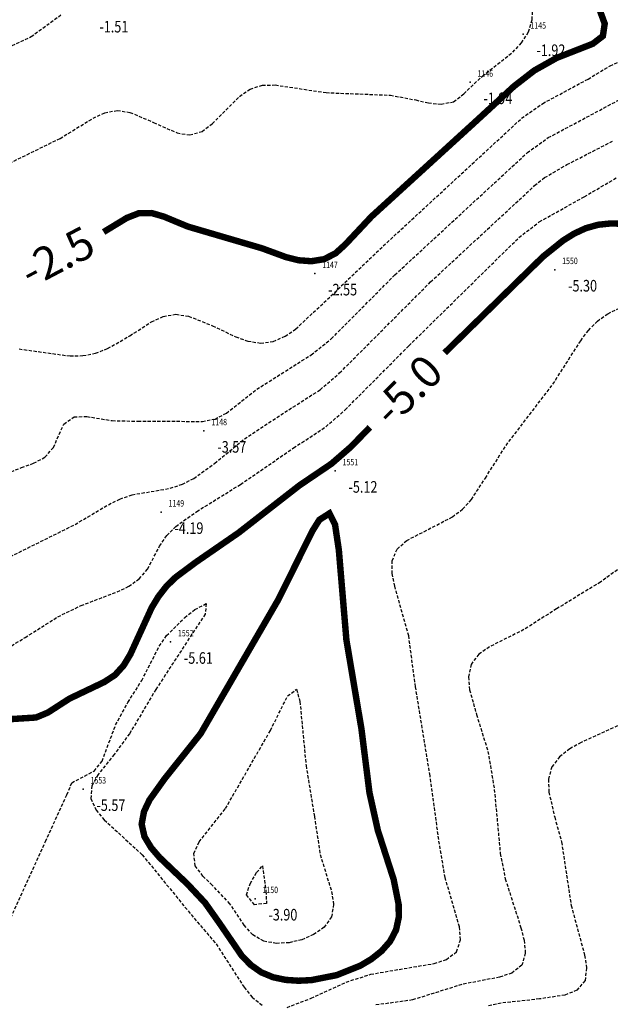
# Model space of a CAD drawing. Units: metres. Extents: x 6568475 to 6572489, y 4680285 to 4683627.
# Drawn here: x 6569713 to 6569759, y 4681900 to 4681976 of the extents above; entities that cross this region are included whole.
import ezdxf
from ezdxf.enums import TextEntityAlignment as Align

# ---------------------------------------------------------------- set-up
doc = ezdxf.new("R2010")
doc.units = ezdxf.units.M
doc.header["$MEASUREMENT"] = 0
doc.linetypes.add('DASHED2', pattern=[0.375, 0.25, -0.125])
doc.layers.add('3D-izobate', color=13, linetype='Continuous')
doc.layers.add('BATIMETRIJA', color=7, linetype='Continuous')
doc.styles.add('Arial10', font='arial.ttf')
doc.styles.add('DETAC', font='txt.shx', dxfattribs={"width": 0.8})

# ---------------------------------------------------------------- blocks, each defined once
blk = doc.blocks.new('PIK01')
h = blk.add_hatch(color=256)
edge = h.paths.add_edge_path()
edge.add_arc((0, 0), 0.05, 0, 360)
blk.add_point((0, 0))
blk = doc.blocks.new('TACKA')
at = {"color": 0, "linetype": 'ByBlock'}
blk.add_blockref('PIK01', (0, 0), dxfattribs=at)
at = {"color": 0, "linetype": 'ByBlock', "style": 'DETAC', "width": 0.8}
for tag, p in [('IMTAC', (0.575, 0.685)), ('KOTAC', (0.575, -0.691))]:
    blk.add_attdef(tag, text='', height=1, dxfattribs=at).set_placement(p, align=Align.MIDDLE_LEFT)
at = {"color": 0, "linetype": 'ByBlock', "style": 'DETAC', "width": 0.8, "flags": 1}
blk.add_attdef('OPTAC', text='', height=1, dxfattribs=at).set_placement((-0.411, -0.003), align=Align.MIDDLE_RIGHT)

msp = doc.modelspace()

# ---------------------------------------------------------------- linework, layer by layer
at = {"layer": '3D-izobate', "color": 18, "linetype": 'DASHED2', "true_color": 0x000000, "const_width": 0.5}
for points, elevation in [([(6569719.526, 4681959.88), (6569721.337, 4681960.98), (6569722.266, 4681961.341), (6569723.259, 4681961.352), (6569724.217, 4681961.071), (6569726.064, 4681960.303), (6569731.819, 4681958.615), (6569733.696, 4681957.926), (6569734.665, 4681957.684), (6569735.661, 4681957.612), (6569736.646, 4681957.77), (6569737.532, 4681958.224), (6569738.272, 4681958.893), (6569740.323, 4681961.08), (6569748.446, 4681968.496), (6569751.39, 4681971.203), (6569752.97, 4681972.428), (6569754.712, 4681973.406), (6569757.504, 4681974.499), (6569758.288, 4681975.103), (6569758.43, 4681976.063), (6569757.739, 4681977.937)], -2.5), ([(6569746.003, 4681950.494), (6569753.645, 4681957.971), (6569755.204, 4681959.221), (6569756.052, 4681959.751), (6569756.958, 4681960.173), (6569757.919, 4681960.443), (6569758.913, 4681960.546), (6569763.908, 4681960.388)], -5), ([(6569698.479, 4681893.464), (6569707.613, 4681913.478), (6569710.075, 4681918.949), (6569710.874, 4681920.782), (6569711.4, 4681921.628), (6569712.284, 4681922.044), (6569714.274, 4681922.171), (6569715.196, 4681922.553), (6569716.876, 4681923.637), (6569719.581, 4681924.928), (6569720.415, 4681925.477), (6569721.084, 4681926.216), (6569721.599, 4681927.073), (6569723.261, 4681930.709), (6569723.78, 4681931.564), (6569724.393, 4681932.353), (6569725.106, 4681933.053), (6569726.71, 4681934.246), (6569730.001, 4681936.517), (6569734.736, 4681940.202), (6569737.218, 4681941.885), (6569738.727, 4681943.195), (6569740.192, 4681944.704)], -5)]:
    msp.add_lwpolyline(points, dxfattribs=dict(at, elevation=elevation))
at = {"layer": '3D-izobate', "color": 18, "linetype": 'DASHED2', "true_color": 0x000000}
for points, elevation in [([(6569709.863, 4681964.07), (6569716.147, 4681967.151), (6569718.705, 4681968.716), (6569719.608, 4681969.141), (6569720.587, 4681969.32), (6569721.573, 4681969.17), (6569723.411, 4681968.391), (6569725.234, 4681967.573), (6569726.217, 4681967.415), (6569727.167, 4681967.693), (6569727.965, 4681968.291), (6569730.084, 4681970.413), (6569730.907, 4681970.977), (6569731.855, 4681971.282), (6569732.852, 4681971.3), (6569736.805, 4681970.703), (6569741.799, 4681970.506), (6569743.763, 4681970.136), (6569744.737, 4681969.912), (6569745.73, 4681969.802), (6569746.702, 4681969.999), (6569747.489, 4681970.608), (6569748.93, 4681971.991), (6569751.293, 4681973.837), (6569751.973, 4681974.569), (6569752.503, 4681975.415), (6569752.801, 4681976.365), (6569752.829, 4681977.363)], -2), ([(6569712.09, 4681974.196), (6569713.896, 4681975.052), (6569716.314, 4681976.822)], -1.5), ([(6569712.967, 4681950.793), (6569716.926, 4681950.25), (6569717.925, 4681950.278), (6569718.905, 4681950.468), (6569719.839, 4681950.824), (6569721.569, 4681951.824), (6569723.249, 4681952.908), (6569724.158, 4681953.321), (6569725.14, 4681953.486), (6569726.127, 4681953.345), (6569727.979, 4681952.598), (6569729.785, 4681951.741), (6569730.728, 4681951.408), (6569731.712, 4681951.247), (6569732.699, 4681951.377), (6569733.611, 4681951.781), (6569734.436, 4681952.345), (6569736.627, 4681954.392), (6569740.96, 4681958.54), (6569751.982, 4681968.714), (6569753.617, 4681969.86), (6569757.136, 4681971.759), (6569758.848, 4681972.793), (6569760.689, 4681973.566)], -3), ([(6569711.296, 4681940.836), (6569713.149, 4681941.583), (6569714.091, 4681941.916), (6569714.967, 4681942.393), (6569715.624, 4681943.137), (6569716.446, 4681944.957), (6569717.23, 4681945.53), (6569718.225, 4681945.549), (6569720.199, 4681945.228), (6569722.196, 4681945.184), (6569727.195, 4681945.171), (6569728.174, 4681945.354), (6569729.061, 4681945.81), (6569731.418, 4681947.664), (6569735.64, 4681950.34), (6569737.202, 4681951.586), (6569742.139, 4681956.547), (6569752.423, 4681966.045), (6569754.047, 4681967.208), (6569761.986, 4681971.445)], -3.5), ([(6569711.944, 4681934.495), (6569717.314, 4681937.17), (6569719.894, 4681938.7), (6569720.791, 4681939.141), (6569721.735, 4681939.468), (6569724.69, 4681939.973), (6569725.639, 4681940.284), (6569726.528, 4681940.741), (6569728.147, 4681941.912), (6569730.464, 4681943.817), (6569732.963, 4681945.475), (6569736.332, 4681947.627), (6569737.847, 4681948.932), (6569744.914, 4681956.005), (6569752.983, 4681963.481), (6569753.765, 4681964.103), (6569755.49, 4681965.112), (6569759.045, 4681966.942)], -4), ([(6569711.727, 4681927.363), (6569713.442, 4681928.387), (6569715.973, 4681929.996), (6569717.772, 4681930.867), (6569720.578, 4681931.928), (6569721.477, 4681932.363), (6569722.291, 4681932.941), (6569722.934, 4681933.703), (6569723.875, 4681935.467), (6569724.43, 4681936.297), (6569725.127, 4681937.013), (6569726.756, 4681938.168), (6569730.152, 4681940.278), (6569734.275, 4681943.105), (6569736.779, 4681944.755), (6569738.284, 4681946.071), (6569743.219, 4681951.033), (6569751.772, 4681959.449), (6569753.354, 4681960.67), (6569756.842, 4681962.624), (6569759.428, 4681964.143)], -4.5), ([(6569733.771, 4681899.657), (6569735.639, 4681900.363), (6569738.362, 4681901.62), (6569740.264, 4681902.232), (6569743.22, 4681902.734), (6569745.192, 4681903.062), (6569746.139, 4681903.378), (6569746.931, 4681903.971), (6569747.239, 4681904.907), (6569747.154, 4681905.901), (6569746.037, 4681909.74), (6569745.543, 4681912.696), (6569744.871, 4681917.649), (6569743.74, 4681924.557), (6569743.212, 4681928.52), (6569742.13, 4681932.369), (6569741.931, 4681933.348), (6569741.926, 4681934.345), (6569742.312, 4681935.255), (6569743.055, 4681935.917), (6569746.606, 4681937.751), (6569747.401, 4681938.356), (6569748.076, 4681939.092), (6569749.162, 4681940.769), (6569750.768, 4681943.301), (6569754.413, 4681948.066), (6569756.567, 4681951.435), (6569757.165, 4681952.236), (6569757.86, 4681952.955), (6569758.672, 4681953.535), (6569759.574, 4681953.965)], -5.5), ([(6569759.72, 4681933.863), (6569758.102, 4681932.691), (6569754.69, 4681930.607), (6569752.158, 4681929), (6569749.474, 4681927.661), (6569748.658, 4681927.086), (6569748.055, 4681926.298), (6569747.851, 4681925.326), (6569747.939, 4681924.331), (6569748.474, 4681922.406), (6569749.365, 4681919.542), (6569749.86, 4681916.586), (6569750.322, 4681911.608), (6569750.708, 4681909.647), (6569751.927, 4681905.838), (6569752.171, 4681904.869), (6569752.265, 4681903.875), (6569751.998, 4681902.925), (6569751.221, 4681902.316), (6569750.272, 4681902.005), (6569747.328, 4681901.436), (6569743.515, 4681900.236), (6569740.544, 4681899.826)], -6), ([(6569703.001, 4681886.147), (6569715.018, 4681912.539), (6569716.682, 4681916.176), (6569717.057, 4681917.102), (6569718.791, 4681918.011), (6569719.411, 4681918.788), (6569720.459, 4681921.595), (6569721.418, 4681923.347), (6569722.483, 4681925.04), (6569723.845, 4681927.711), (6569724.421, 4681928.528), (6569725.828, 4681929.944), (6569726.619, 4681930.557), (6569727.497, 4681931.022), (6569727.411, 4681930.205), (6569723.576, 4681924.352), (6569721.539, 4681920.91), (6569720.346, 4681919.306), (6569719.097, 4681917.745), (6569718.62, 4681916.869), (6569718.524, 4681915.887), (6569718.938, 4681914.984), (6569719.582, 4681914.221), (6569722.521, 4681911.51), (6569726.315, 4681906.866), (6569728.261, 4681904.584), (6569730.429, 4681901.225), (6569731.053, 4681900.444), (6569731.827, 4681899.818)], -5.5), ([(6569761.124, 4681922.335), (6569758.415, 4681921.05), (6569756.592, 4681920.229), (6569755.721, 4681919.737), (6569754.93, 4681919.128), (6569754.324, 4681918.339), (6569754.061, 4681917.381), (6569754.097, 4681916.383), (6569754.546, 4681914.436), (6569755.079, 4681912.509), (6569755.825, 4681907.568), (6569756.872, 4681903.708), (6569757.019, 4681902.72), (6569756.905, 4681901.734), (6569756.267, 4681900.988), (6569755.344, 4681900.614), (6569753.369, 4681900.31), (6569750.387, 4681899.991), (6569749.411, 4681899.773)], -6.5)]:
    msp.add_lwpolyline(points, dxfattribs=dict(at, elevation=elevation))
at = {"layer": '3D-izobate', "color": 18, "linetype": 'DASHED2', "true_color": 0x000000, "const_width": 0.5, "elevation": -5}
msp.add_lwpolyline([(6569727.063, 4681920.925), (6569733.077, 4681931.307), (6569735.748, 4681936.679), (6569736.278, 4681937.526), (6569737.057, 4681938.025), (6569737.494, 4681937.15), (6569737.789, 4681935.174), (6569738.375, 4681928.199), (6569739.542, 4681921.298), (6569740.165, 4681916.338), (6569740.815, 4681913.411), (6569742.041, 4681909.604), (6569742.434, 4681907.646), (6569742.44, 4681906.647), (6569742.231, 4681905.672), (6569741.769, 4681904.789), (6569741.11, 4681904.039), (6569740.329, 4681903.416), (6569739.471, 4681902.903), (6569737.617, 4681902.161), (6569735.658, 4681901.775), (6569734.659, 4681901.726), (6569733.662, 4681901.792), (6569732.685, 4681901.998), (6569731.763, 4681902.38), (6569730.947, 4681902.955), (6569730.25, 4681903.671), (6569728.557, 4681906.145), (6569727.403, 4681907.777), (6569726.036, 4681909.235), (6569723.865, 4681911.305), (6569723.214, 4681912.063), (6569722.699, 4681912.918), (6569722.48, 4681913.886), (6569722.66, 4681914.865), (6569723.087, 4681915.767), (6569724.248, 4681917.394), (6569727.063, 4681920.925)], close=True, dxfattribs=at)
at = {"layer": '3D-izobate', "color": 18, "linetype": 'DASHED2', "true_color": 0x000000}
for points, elevation in [([(6569728.981, 4681915.094), (6569732.472, 4681921.16), (6569733.809, 4681923.845), (6569734.5, 4681924.363), (6569734.769, 4681923.408), (6569735.242, 4681918.433), (6569735.886, 4681914.486), (6569736.342, 4681911.523), (6569737.221, 4681908.656), (6569737.377, 4681907.67), (6569737.222, 4681906.69), (6569736.643, 4681905.884), (6569735.83, 4681905.307), (6569734.912, 4681904.914), (6569733.94, 4681904.683), (6569732.943, 4681904.627), (6569731.961, 4681904.798), (6569731.1, 4681905.293), (6569730.443, 4681906.044), (6569729.334, 4681907.707), (6569727.956, 4681909.153), (6569727.237, 4681909.847), (6569726.639, 4681910.645), (6569726.527, 4681911.615), (6569726.957, 4681912.513), (6569728.981, 4681915.094)], -4.5), ([(6569730.899, 4681909.264), (6569731.402, 4681910.128), (6569731.864, 4681910.65), (6569732.126, 4681908.669), (6569732.176, 4681907.729), (6569731.252, 4681907.63), (6569730.609, 4681908.39), (6569730.899, 4681909.264)], -4)]:
    msp.add_lwpolyline(points, close=True, dxfattribs=dict(at, elevation=elevation))

# ---------------------------------------------------------------- block references
at = {"layer": 'BATIMETRIJA', "color": 18, "true_color": 0x000000}
ref = msp.add_blockref('TACKA', (6569718.161, 4681977.072, -1.51), dxfattribs=at)
ref.add_attrib('IMTAC', '1542', dxfattribs={"layer": '0', "color": 0, "linetype": 'ByBlock', "height": 0.5, "style": 'DETAC', "width": 0.8}).set_placement((6569718.736, 4681977.757, -1.51), align=Align.MIDDLE_LEFT)
ref.add_attrib('KOTAC', '-1.51', dxfattribs={"layer": '0', "color": 0, "linetype": 'ByBlock', "height": 0.9, "style": 'DETAC', "width": 0.8}).set_placement((6569719.196, 4681975.828, -1.51), align=Align.MIDDLE_LEFT)
ref = msp.add_blockref('TACKA', (6569752.09, 4681975.241, -1.92), dxfattribs=at)
ref.add_attrib('IMTAC', '1145', dxfattribs={"layer": '0', "color": 0, "linetype": 'ByBlock', "height": 0.5, "style": 'DETAC', "width": 0.8}).set_placement((6569752.665, 4681975.926, -1.92), align=Align.MIDDLE_LEFT)
ref.add_attrib('KOTAC', '-1.92', dxfattribs={"layer": '0', "color": 0, "linetype": 'ByBlock', "height": 0.9, "style": 'DETAC', "width": 0.8}).set_placement((6569753.125, 4681973.997, -1.92), align=Align.MIDDLE_LEFT)
ref = msp.add_blockref('TACKA', (6569747.977, 4681971.506, -1.94), dxfattribs=at)
ref.add_attrib('IMTAC', '1146', dxfattribs={"layer": '0', "color": 0, "linetype": 'ByBlock', "height": 0.5, "style": 'DETAC', "width": 0.8}).set_placement((6569748.552, 4681972.191, -1.94), align=Align.MIDDLE_LEFT)
ref.add_attrib('KOTAC', '-1.94', dxfattribs={"layer": '0', "color": 0, "linetype": 'ByBlock', "height": 0.9, "style": 'DETAC', "width": 0.8}).set_placement((6569749.012, 4681970.262, -1.94), align=Align.MIDDLE_LEFT)
ref = msp.add_blockref('TACKA', (6569754.551, 4681956.951, -5.3), dxfattribs=at)
ref.add_attrib('IMTAC', '1550', dxfattribs={"layer": '0', "color": 0, "linetype": 'ByBlock', "height": 0.5, "style": 'DETAC', "width": 0.8}).set_placement((6569755.126, 4681957.636, -5.3), align=Align.MIDDLE_LEFT)
ref.add_attrib('KOTAC', '-5.30', dxfattribs={"layer": '0', "color": 0, "linetype": 'ByBlock', "height": 0.9, "style": 'DETAC', "width": 0.8}).set_placement((6569755.586, 4681955.707, -5.3), align=Align.MIDDLE_LEFT)
ref = msp.add_blockref('TACKA', (6569735.923, 4681956.649, -2.55), dxfattribs=at)
ref.add_attrib('IMTAC', '1147', dxfattribs={"layer": '0', "color": 0, "linetype": 'ByBlock', "height": 0.5, "style": 'DETAC', "width": 0.8}).set_placement((6569736.498, 4681957.334, -2.55), align=Align.MIDDLE_LEFT)
ref.add_attrib('KOTAC', '-2.55', dxfattribs={"layer": '0', "color": 0, "linetype": 'ByBlock', "height": 0.9, "style": 'DETAC', "width": 0.8}).set_placement((6569736.958, 4681955.405, -2.55), align=Align.MIDDLE_LEFT)
ref = msp.add_blockref('TACKA', (6569727.319, 4681944.435, -3.57), dxfattribs=at)
ref.add_attrib('IMTAC', '1148', dxfattribs={"layer": '0', "color": 0, "linetype": 'ByBlock', "height": 0.5, "style": 'DETAC', "width": 0.8}).set_placement((6569727.894, 4681945.12, -3.57), align=Align.MIDDLE_LEFT)
ref.add_attrib('KOTAC', '-3.57', dxfattribs={"layer": '0', "color": 0, "linetype": 'ByBlock', "height": 0.9, "style": 'DETAC', "width": 0.8}).set_placement((6569728.354, 4681943.191, -3.57), align=Align.MIDDLE_LEFT)
ref = msp.add_blockref('TACKA', (6569737.501, 4681941.325, -5.12), dxfattribs=at)
ref.add_attrib('IMTAC', '1551', dxfattribs={"layer": '0', "color": 0, "linetype": 'ByBlock', "height": 0.5, "style": 'DETAC', "width": 0.8}).set_placement((6569738.076, 4681942.01, -5.12), align=Align.MIDDLE_LEFT)
ref.add_attrib('KOTAC', '-5.12', dxfattribs={"layer": '0', "color": 0, "linetype": 'ByBlock', "height": 0.9, "style": 'DETAC', "width": 0.8}).set_placement((6569738.536, 4681940.081, -5.12), align=Align.MIDDLE_LEFT)
ref = msp.add_blockref('TACKA', (6569723.991, 4681938.123, -4.19), dxfattribs=at)
ref.add_attrib('IMTAC', '1149', dxfattribs={"layer": '0', "color": 0, "linetype": 'ByBlock', "height": 0.5, "style": 'DETAC', "width": 0.8}).set_placement((6569724.566, 4681938.808, -4.19), align=Align.MIDDLE_LEFT)
ref.add_attrib('KOTAC', '-4.19', dxfattribs={"layer": '0', "color": 0, "linetype": 'ByBlock', "height": 0.9, "style": 'DETAC', "width": 0.8}).set_placement((6569725.026, 4681936.879, -4.19), align=Align.MIDDLE_LEFT)
ref = msp.add_blockref('TACKA', (6569724.723, 4681928.038, -5.61), dxfattribs=at)
ref.add_attrib('IMTAC', '1552', dxfattribs={"layer": '0', "color": 0, "linetype": 'ByBlock', "height": 0.5, "style": 'DETAC', "width": 0.8}).set_placement((6569725.298, 4681928.723, -5.61), align=Align.MIDDLE_LEFT)
ref.add_attrib('KOTAC', '-5.61', dxfattribs={"layer": '0', "color": 0, "linetype": 'ByBlock', "height": 0.9, "style": 'DETAC', "width": 0.8}).set_placement((6569725.758, 4681926.794, -5.61), align=Align.MIDDLE_LEFT)
ref = msp.add_blockref('TACKA', (6569717.932, 4681916.608, -5.57), dxfattribs=at)
ref.add_attrib('IMTAC', '1553', dxfattribs={"layer": '0', "color": 0, "linetype": 'ByBlock', "height": 0.5, "style": 'DETAC', "width": 0.8}).set_placement((6569718.507, 4681917.293, -5.57), align=Align.MIDDLE_LEFT)
ref.add_attrib('KOTAC', '-5.57', dxfattribs={"layer": '0', "color": 0, "linetype": 'ByBlock', "height": 0.9, "style": 'DETAC', "width": 0.8}).set_placement((6569718.967, 4681915.364, -5.57), align=Align.MIDDLE_LEFT)
ref = msp.add_blockref('TACKA', (6569731.283, 4681908.098, -3.9), dxfattribs=at)
ref.add_attrib('IMTAC', '1150', dxfattribs={"layer": '0', "color": 0, "linetype": 'ByBlock', "height": 0.5, "style": 'DETAC', "width": 0.8}).set_placement((6569731.858, 4681908.783, -3.9), align=Align.MIDDLE_LEFT)
ref.add_attrib('KOTAC', '-3.90', dxfattribs={"layer": '0', "color": 0, "linetype": 'ByBlock', "height": 0.9, "style": 'DETAC', "width": 0.8}).set_placement((6569732.318, 4681906.854, -3.9), align=Align.MIDDLE_LEFT)

# ---------------------------------------------------------------- texts
at = {"layer": '3D-izobate', "color": 18, "true_color": 0x000000, "style": 'Arial10'}
for s, rotation, p in [('-2.5', 27.79631, (6569715.898, 4681957.968)), ('-5.0', 44.89619, (6569743.097, 4681947.599))]:
    msp.add_text(s, height=2.5, rotation=rotation, dxfattribs=at).set_placement(p, align=Align.MIDDLE_CENTER)

doc.saveas('drawing.dxf')
